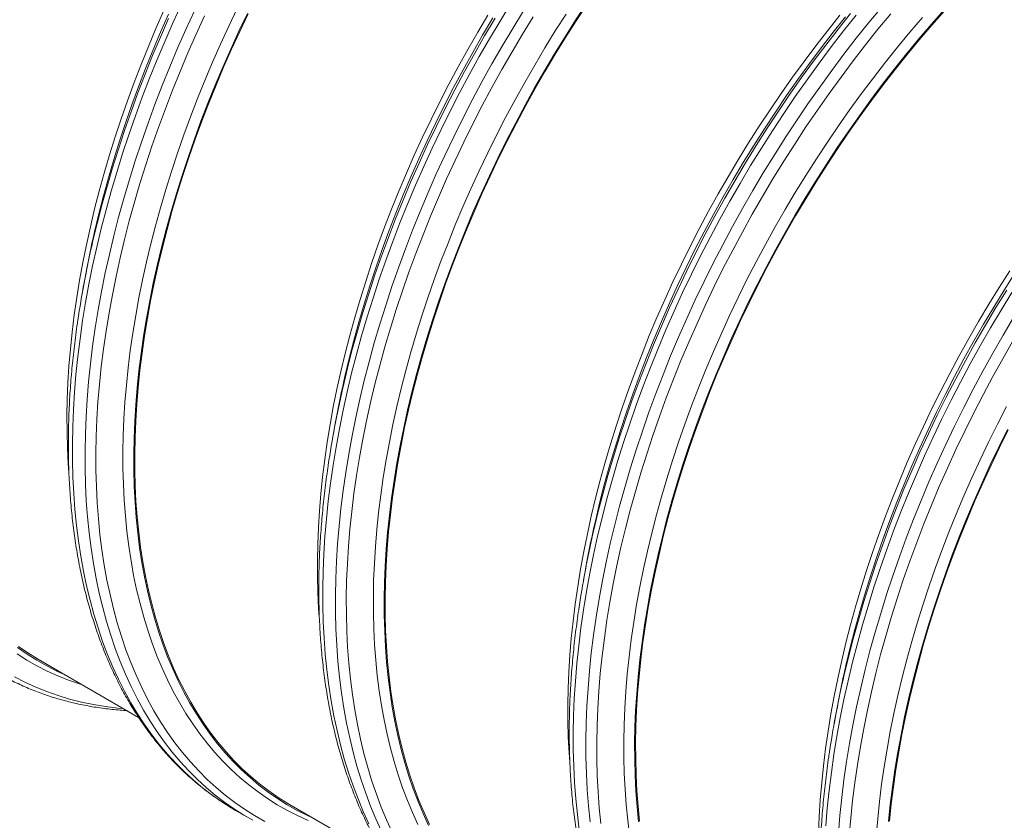
# Model space of a CAD drawing. Units: millimetres. Extents: x 5 to 415, y -10 to 292.
# Drawn here: x 290 to 319, y 194 to 218 of the extents above; entities that cross this region are included whole.
import ezdxf

# ---------------------------------------------------------------- set-up
doc = ezdxf.new("R2010")
doc.units = ezdxf.units.MM

msp = doc.modelspace()

# ---------------------------------------------------------------- linework, layer by layer
at = {"color": 7, "linetype": 'Continuous', "lineweight": 15}
for p, q in [((291.77119015, 210.03070725), (291.71023232, 209.69195636)), ((299.12510041, 205.78538522), (299.06414258, 205.44663433)), ((306.47901066, 201.5400632), (306.41805283, 201.20131231)), ((290.48165843, 198.81505851), (293.35147444, 197.15834899)), ((313.83292092, 197.29474117), (313.77196309, 196.95599028)), ((296.19887843, 194.4291855), (296.57031692, 194.21475862)), ((297.83556869, 194.56973648), (300.70538469, 192.91302697))]:
    msp.add_line(p, q, dxfattribs=at)
at = {"color": 8, "linetype": 'Continuous', "lineweight": 15, "flags": 128}
for points in [[(296.06818274, 194.50636126), (295.79736058, 194.67765338), (295.50945715, 194.87771304), (295.22995611, 195.09120059), (294.95904628, 195.31796831), (294.69691648, 195.55786212), (294.44374542, 195.81071777), (294.19970505, 196.0763605), (293.96496397, 196.35460876), (293.739684, 196.64527322), (293.52401689, 196.94815286), (293.31811099, 197.26303983), (293.12210792, 197.5897195), (292.93614253, 197.92796797), (292.76034634, 198.27755502), (292.59483061, 198.63823729), (292.43971672, 199.00977045), (292.29510583, 199.39189801), (292.16109908, 199.78435908), (292.03779089, 200.18688597), (291.92526217, 200.59920028), (291.82359049, 201.0210207), (291.73284664, 201.45205813), (291.65309469, 201.89201858), (291.58438521, 202.34059836), (291.52676541, 202.7974889), (291.48027912, 203.26238065), (291.44495332, 203.7349524), (291.42081835, 204.21488291), (291.40788432, 204.70184027), (291.40616136, 205.1954906), (291.41565283, 205.69549808), (291.43635199, 206.20151909), (291.46824535, 206.71320712), (291.51130594, 207.23020883), (291.56551016, 207.75217379), (291.63082092, 208.2787438), (291.70718764, 208.80955288), (291.79456311, 209.34424475), (291.89288665, 209.8824476), (292.00208745, 210.42379349), (292.12209807, 210.96791448), (292.25282748, 211.5144329), (292.39419138, 212.06297692), (292.546092, 212.61317083), (292.7084248, 213.16463696), (292.88107852, 213.71699764), (293.06393515, 214.26987521), (293.25686994, 214.82288811), (293.45974801, 215.37565868), (293.67243449, 215.92780924), (293.89477766, 216.47895826), (294.12663253, 217.02873389), (294.36783389, 217.57675265), (294.61821989, 218.12264272)], [(300.1142566, 194.03223299), (299.94874087, 194.39291526), (299.79362698, 194.76444843), (299.64901608, 195.14657599), (299.51500933, 195.53903705), (299.39170114, 195.94156394), (299.27917243, 196.35387826), (299.17750074, 196.77569868), (299.08675689, 197.2067361), (299.00700494, 197.64669655), (298.93829546, 198.09527633), (298.88067566, 198.55216687), (298.83418937, 199.01705862), (298.79886357, 199.48963037), (298.7747286, 199.96956089), (298.76179458, 200.45651825), (298.76007161, 200.95016858), (298.76956308, 201.45017605), (298.79026224, 201.95619707), (298.82215561, 202.4678851), (298.8652162, 202.9848868), (298.91942042, 203.50685177), (298.98473117, 204.03342178), (299.06109789, 204.56423085), (299.14847337, 205.09892273), (299.24679691, 205.63712558), (299.3559977, 206.17847146), (299.47600833, 206.72259245), (299.60673774, 207.26911087), (299.74810164, 207.8176549), (299.90000225, 208.36784881), (300.06233505, 208.91931494), (300.23498877, 209.47167562), (300.41784541, 210.02455319), (300.61078019, 210.57756609), (300.81365826, 211.13033665), (301.02634475, 211.68248722), (301.24868792, 212.23363623), (301.48054279, 212.78341187), (301.72174414, 213.33143063), (301.97213014, 213.87732069), (302.23152882, 214.42070634), (302.49976148, 214.96121576), (302.77664604, 215.49848103), (303.06199032, 216.03213032), (303.35559876, 216.56179766), (303.65727241, 217.08712291), (303.96680224, 217.60774594), (304.28397919, 218.12330661)], [(306.60602441, 194.09241797), (306.55953812, 194.55730972), (306.52421232, 195.02988147), (306.50007734, 195.50981199), (306.48714332, 195.99676935), (306.48542036, 196.49041967), (306.49491183, 196.99042715), (306.51561099, 197.49644817), (306.54750435, 198.0081362), (306.59056494, 198.5251379), (306.64476916, 199.04710286), (306.71007992, 199.57367288), (306.78644664, 200.10448195), (306.87382211, 200.63917383), (306.97214565, 201.17737667), (307.08134645, 201.71872256), (307.20135707, 202.26284355), (307.33208648, 202.80936197), (307.47345038, 203.35790599), (307.625351, 203.90809991), (307.7876838, 204.45956603), (307.96033752, 205.01192672), (308.14319415, 205.56480429), (308.33612894, 206.11781719), (308.53900701, 206.67058775), (308.75169349, 207.22273832), (308.97403666, 207.77388733), (309.20589153, 208.32366297), (309.44709289, 208.87168173), (309.69747889, 209.41757179), (309.95687757, 209.96095744), (310.22511023, 210.50146686), (310.50199479, 211.03873212), (310.78733907, 211.57238142), (311.0809475, 212.10204876), (311.38262116, 212.62737401), (311.69215098, 213.14799704), (312.00932794, 213.66355771), (312.33393285, 214.17370757), (312.66573981, 214.67809038), (313.0045263, 215.17636546), (313.35005965, 215.66819216), (313.70210047, 216.15322982), (314.06040938, 216.63114749), (314.42474022, 217.10161814), (314.7948435, 217.56431863), (315.17046464, 218.01893069)], [(296.43962123, 194.29193439), (296.16879907, 194.46322651), (295.88089564, 194.66328617), (295.6013946, 194.87677372), (295.33048477, 195.10354143), (295.06835497, 195.34343525), (294.81518391, 195.59629089), (294.57114354, 195.86193362), (294.33640246, 196.14018189), (294.11112249, 196.43084635), (293.89545538, 196.73372598), (293.68954948, 197.04861295), (293.49354641, 197.37529262), (293.30758102, 197.71354109), (293.13178483, 198.06312814), (292.9662691, 198.42381041), (292.81115521, 198.79534358), (292.66654432, 199.17747113), (292.53253757, 199.5699322), (292.40922938, 199.97245909), (292.29670066, 200.38477341), (292.19502898, 200.80659383), (292.10428513, 201.23763125), (292.02453318, 201.6775917), (291.9558237, 202.12617148), (291.8982039, 202.58306202), (291.85171761, 203.04795377), (291.81639181, 203.52052552), (291.79225684, 204.00045604), (291.77932281, 204.4874134), (291.77759985, 204.98106373), (291.78709132, 205.4810712), (291.80779048, 205.98709222), (291.83968384, 206.49878025), (291.88274443, 207.01578195), (291.93694865, 207.53774691), (292.00225941, 208.06431693), (292.07862613, 208.595126), (292.1660016, 209.12981788), (292.26432514, 209.66802073), (292.37352594, 210.20936661), (292.49353656, 210.7534876), (292.62426597, 211.30000602), (292.76562987, 211.84855005), (292.91753049, 212.39874396), (293.07986329, 212.95021009), (293.25251701, 213.50257077), (293.43537364, 214.05544834), (293.62830843, 214.60846124), (293.8311865, 215.1612318), (294.04387298, 215.71338237), (294.26621615, 216.26453138), (294.49807102, 216.81430702), (294.73927238, 217.36232578), (294.98965838, 217.90821584)], [(292.01321759, 211.23025063), (292.05531049, 211.41599722), (292.18176789, 211.94466013), (292.3185125, 212.47528054), (292.4654499, 213.0074983), (292.62247894, 213.54094549), (292.78949173, 214.07525806), (292.96637363, 214.61007002), (293.15300324, 215.14501345), (293.34925246, 215.67972432), (293.55498977, 216.21383273), (293.77007019, 216.74697661), (293.99434875, 217.27878608), (294.22767033, 217.808901)], [(297.05702536, 194.10382604), (296.75480885, 194.27555488), (296.46054293, 194.46089014), (296.17442989, 194.65970539), (295.89666867, 194.8718658), (295.62744472, 195.09722364), (295.36694348, 195.33562437), (295.11534702, 195.58690686), (294.87282394, 195.85089712), (294.63954282, 196.12741504), (294.41566213, 196.41627032), (294.20133698, 196.71726631), (293.99671234, 197.03019518), (293.80192984, 197.35484375), (293.61712097, 197.69098812), (293.44241722, 198.03840051), (293.27793325, 198.39684048), (293.1237803, 198.76606077), (292.98007304, 199.14581414), (292.84689911, 199.53583386), (292.72435631, 199.93585614), (292.61252892, 200.34560648), (292.51149112, 200.76480452), (292.42131035, 201.19316019), (292.34205405, 201.63038342), (292.27376941, 202.07617147), (292.21651038, 202.53022259), (292.17031407, 202.99222334), (292.13520743, 203.46185444), (292.11122081, 203.93879955), (292.09836771, 204.42272771), (292.09665486, 204.91330795), (292.10608901, 205.41020642), (292.12666005, 205.91308047), (292.15835111, 206.42158358), (292.2011487, 206.93537311), (292.25501575, 207.45409087), (292.31991852, 207.97738448), (292.39580982, 208.50489185), (292.48264244, 209.03625672), (292.58035233, 209.57111311), (292.6888754, 210.10909112), (292.8081375, 210.64982672), (292.93805769, 211.19294807), (293.07854156, 211.73808141), (293.22949809, 212.28485297), (293.39081936, 212.83288895), (293.56240087, 213.38181366), (293.74411785, 213.93125137), (293.93585229, 214.48082441), (294.13746933, 215.03015707), (294.34883072, 215.57887363), (294.56979484, 216.12659643), (294.80020661, 216.67294976), (295.03990754, 217.21755984), (295.28873579, 217.76005485)], [(298.32927687, 194.13454269), (298.02023595, 194.27487587), (297.71852858, 194.42867501), (297.42435706, 194.5958324), (297.13792371, 194.77623378), (296.85942745, 194.96975695), (296.5890571, 195.17626807), (296.32700148, 195.39562793), (296.07343593, 195.62768343), (295.82853576, 195.87227614), (295.59246958, 196.12923935), (295.36539922, 196.39839736), (295.14747641, 196.67956228), (294.93885625, 196.97254574), (294.73968036, 197.27714576), (294.55008023, 197.5931506), (294.37019411, 197.92034855), (294.20013664, 198.25851084), (294.04003256, 198.60740969), (293.88998641, 198.9668032), (293.75009933, 199.33644461), (293.62047248, 199.71608277), (293.50119353, 200.10545777), (293.39234002, 200.50429999), (293.29399288, 200.91233881), (293.2062128, 201.32929291), (293.1290672, 201.75487806), (293.06259994, 202.18879931), (293.00686495, 202.63076269), (292.96189595, 203.08046354), (292.92772665, 203.5375962), (292.9043773, 204.00184335), (292.89186811, 204.47289154), (292.89020247, 204.95041275), (292.89938374, 205.43408283), (292.91940518, 205.92356889), (292.95025667, 206.41853803), (292.99191124, 206.91864956), (293.0443453, 207.42355891), (293.10751836, 207.93292149), (293.18139336, 208.44639078), (293.26591296, 208.96361053), (293.36102323, 209.48422837), (293.46665672, 210.0078861), (293.582746, 210.53422747), (293.7092034, 211.06289038), (293.84594801, 211.59351079), (293.99288541, 212.12572855), (294.14991445, 212.65917574), (294.31692724, 213.19348831), (294.49380913, 213.72830027), (294.68043875, 214.26324371), (294.87668796, 214.79795457), (295.08242528, 215.33206298), (295.2975057, 215.86520686), (295.52178426, 216.39701633), (295.75510584, 216.92713125), (295.99731197, 217.45518369), (296.24823408, 217.98081545)], [(300.48569509, 193.81780611), (300.32017936, 194.17848839), (300.16506547, 194.55002155), (300.02045457, 194.93214911), (299.88644782, 195.32461018), (299.76313963, 195.72713707), (299.65061092, 196.13945138), (299.54893923, 196.5612718), (299.45819538, 196.99230922), (299.37844343, 197.43226968), (299.30973395, 197.88084946), (299.25211415, 198.33773999), (299.20562786, 198.80263175), (299.17030206, 199.27520349), (299.14616709, 199.75513401), (299.13323307, 200.24209137), (299.1315101, 200.7357417), (299.14100157, 201.23574918), (299.16170073, 201.74177019), (299.1935941, 202.25345822), (299.23665469, 202.77045993), (299.29085891, 203.29242489), (299.35616966, 203.8189949), (299.43253638, 204.34980397), (299.51991186, 204.88449585), (299.6182354, 205.4226987), (299.72743619, 205.96404459), (299.84744682, 206.50816557), (299.97817623, 207.05468399), (300.11954013, 207.60322802), (300.27144074, 208.15342193), (300.43377354, 208.70488806), (300.60642726, 209.25724874), (300.7892839, 209.81012631), (300.98221868, 210.36313921), (301.18509675, 210.91590978), (301.39778324, 211.46806034), (301.62012641, 212.01920936), (301.85198128, 212.56898499), (302.09318263, 213.11700375), (302.34356863, 213.66289381), (302.60296731, 214.20627946), (302.87119997, 214.74678889), (303.14808453, 215.28405415), (303.43342881, 215.81770344), (303.72703725, 216.34737078), (304.0287109, 216.87269604), (304.33824073, 217.39331907), (304.65541768, 217.90887974)], [(300.79632748, 193.79307849), (300.6318435, 194.15151846), (300.47769056, 194.52073875), (300.33398329, 194.90049212), (300.20080937, 195.29051184), (300.07826656, 195.69053412), (299.96643917, 196.10028445), (299.86540137, 196.51948249), (299.77522061, 196.94783816), (299.6959643, 197.38506139), (299.62767966, 197.83084944), (299.57042064, 198.28490056), (299.52422432, 198.74690131), (299.48911768, 199.21653242), (299.46513107, 199.69347752), (299.45227797, 200.17740568), (299.45056512, 200.66798593), (299.45999927, 201.16488439), (299.4805703, 201.66775844), (299.51226136, 202.17626155), (299.55505896, 202.69005109), (299.608926, 203.20876884), (299.67382877, 203.73206245), (299.74972008, 204.25956982), (299.8365527, 204.7909347), (299.93426258, 205.32579108), (300.04278566, 205.86376909), (300.16204775, 206.40450469), (300.29196794, 206.94762605), (300.43245182, 207.49275939), (300.58340834, 208.03953094), (300.74472962, 208.58756693), (300.91631113, 209.13649164), (301.09802811, 209.68592934), (301.28976255, 210.23550239), (301.49137959, 210.78483505), (301.70274097, 211.33355161), (301.9237051, 211.88127441), (302.15411686, 212.42762773), (302.39381779, 212.97223781), (302.64264604, 213.51473283), (302.90043302, 214.05474096), (303.16699667, 214.59188844), (303.44215827, 215.12581123), (303.72572901, 215.65614142), (304.01750996, 216.18251498), (304.31730892, 216.7045737), (304.62491348, 217.22195746), (304.94011459, 217.73431002)], [(301.55404689, 194.01318881), (301.39394282, 194.36208766), (301.24389666, 194.72148118), (301.10400959, 195.09112258), (300.97438274, 195.47076074), (300.85510379, 195.86013575), (300.74625028, 196.25897796), (300.64790314, 196.66701678), (300.56012305, 197.08397088), (300.48297746, 197.50955603), (300.41651019, 197.94347728), (300.3607752, 198.38544067), (300.3158062, 198.83514152), (300.28163691, 199.29227418), (300.25828755, 199.75652132), (300.24577837, 200.22756951), (300.24411272, 200.70509072), (300.25329399, 201.18876081), (300.27331543, 201.67824687), (300.30416693, 202.17321601), (300.3458215, 202.67332754), (300.39825555, 203.17823688), (300.46142862, 203.68759946), (300.53530361, 204.20106876), (300.61982322, 204.7182885), (300.71493348, 205.23890635), (300.82056697, 205.76256408), (300.93665625, 206.28890545), (301.06311366, 206.81756836), (301.19985826, 207.34818877), (301.34679566, 207.88040653), (301.50382471, 208.41385371), (301.67083749, 208.94816628), (301.84771939, 209.48297825), (302.03434901, 210.01792168), (302.23059822, 210.55263254), (302.43633553, 211.08674096), (302.65141596, 211.61988484), (302.87569451, 212.15169431), (303.10901609, 212.68180922), (303.35122223, 213.20986166), (303.60214433, 213.73549343), (303.86161382, 214.25834438), (304.12944861, 214.77805244), (304.40547001, 215.29426526), (304.68948582, 215.80662853), (304.98130386, 216.3147899), (305.28071844, 216.81839898), (305.58753064, 217.31711509), (305.90152972, 217.81059465)], [(306.29220572, 193.84995431), (306.23458592, 194.30684485), (306.18809963, 194.7717366), (306.15277383, 195.24430835), (306.12863885, 195.72423886), (306.11570483, 196.21119622), (306.11398187, 196.70484655), (306.12347334, 197.20485403), (306.1441725, 197.71087504), (306.17606586, 198.22256307), (306.21912645, 198.73956478), (306.27333067, 199.26152974), (306.33864143, 199.78809975), (306.41500815, 200.31890883), (306.50238362, 200.8536007), (306.60070716, 201.39180355), (306.70990796, 201.93314944), (306.82991858, 202.47727042), (306.96064799, 203.02378884), (307.10201189, 203.57233287), (307.25391251, 204.12252678), (307.41624531, 204.67399291), (307.58889903, 205.22635359), (307.77175566, 205.77923116), (307.96469045, 206.33224406), (308.16756852, 206.88501463), (308.380255, 207.43716519), (308.60259817, 207.98831421), (308.83445304, 208.53808984), (309.0756544, 209.0861086), (309.3260404, 209.63199866), (309.58543908, 210.17538432), (309.85367174, 210.71589374), (310.1305563, 211.253159), (310.41590058, 211.78680829), (310.70950901, 212.31647563), (311.01118267, 212.84180089), (311.32071249, 213.36242392), (311.63788945, 213.87798459), (311.96249436, 214.38813445), (312.29430132, 214.89251725), (312.63308781, 215.39079234), (312.97862116, 215.88261904), (313.33066198, 216.36765669), (313.68897089, 216.84557436), (314.05330173, 217.31604502), (314.42340501, 217.77874551)], [(306.69235464, 202.54753901), (306.70994168, 202.62448599), (306.83986187, 203.16760734), (306.98034574, 203.71274069), (307.13130227, 204.25951224), (307.29262354, 204.80754823), (307.46420505, 205.35647293), (307.64592203, 205.90591064), (307.83765647, 206.45548368), (308.03927351, 207.00481634), (308.2506349, 207.55353291), (308.47159902, 208.10125571), (308.70201079, 208.64760903), (308.94171171, 209.19221911), (309.19053996, 209.73471413), (309.44832695, 210.27472226), (309.71489059, 210.81186974), (309.99005219, 211.34579253), (310.27362293, 211.87612272), (310.56540388, 212.40249627), (310.86520284, 212.924555), (311.1728074, 213.44193876), (311.48800851, 213.95429131), (311.81059374, 214.4612681), (312.14033889, 214.96251386), (312.47701971, 215.45769278), (312.82040189, 215.94645739), (313.17025445, 216.42847968), (313.52633463, 216.90342482), (313.88839797, 217.37096675), (314.25620003, 217.83079108)], [(306.7210381, 202.73960658), (306.763131, 202.92535317), (306.8895884, 203.45401608), (307.02633301, 203.98463649), (307.17327041, 204.51685425), (307.33029945, 205.05030144), (307.49731224, 205.58461401), (307.67419414, 206.11942597), (307.86082375, 206.6543694), (308.05707297, 207.18908027), (308.26281028, 207.72318868), (308.4778907, 208.25633256), (308.70216926, 208.78814203), (308.93549084, 209.31825695), (309.17769698, 209.84630939), (309.42861908, 210.37194115), (309.68808857, 210.89479211), (309.95592336, 211.41450017), (310.23194476, 211.93071298), (310.51596057, 212.44307625), (310.8077786, 212.95123762), (311.10719319, 213.4548467), (311.41400539, 213.95356282), (311.72800447, 214.44704238), (312.04897126, 214.93494667), (312.3766883, 215.41694183), (312.71093135, 215.89269791), (313.05146946, 216.36188689), (313.39806997, 216.82418952), (313.75049686, 217.27928656), (314.10850736, 217.72687042)], [(306.92433089, 194.03957853), (306.87813458, 194.50157928), (306.84302794, 194.97121039), (306.81904132, 195.4481555), (306.80618822, 195.93208365), (306.80447537, 196.4226639), (306.81390952, 196.91956237), (306.83448056, 197.42243642), (306.86617161, 197.93093953), (306.90896921, 198.44472906), (306.96283625, 198.96344682), (307.02773903, 199.48674043), (307.10363033, 200.0142478), (307.19046295, 200.54561267), (307.28817284, 201.08046905), (307.39669591, 201.61844707), (307.51595801, 202.15918266), (307.6458782, 202.70230402), (307.78636207, 203.24743736), (307.9373186, 203.79420891), (308.09863987, 204.3422449), (308.27022138, 204.89116961), (308.45193836, 205.44060732), (308.6436728, 205.99018036), (308.84528984, 206.53951302), (309.05665123, 207.08822958), (309.27761535, 207.63595238), (309.50802712, 208.18230571), (309.74772804, 208.72691579), (309.9965563, 209.2694108), (310.25434328, 209.80941893), (310.52090692, 210.34656641), (310.79606852, 210.88048921), (311.07963926, 211.4108194), (311.37142021, 211.93719295), (311.67121917, 212.45925167), (311.97882373, 212.97663543), (312.29402484, 213.48898799), (312.61661008, 213.99596478), (312.94635522, 214.49721053), (313.28303604, 214.99238946), (313.62641822, 215.48115407), (313.97627078, 215.96317636), (314.33235096, 216.43812149), (314.6944143, 216.90566342), (315.06221636, 217.36548776), (315.43550089, 217.8172733)], [(307.77042045, 193.69815526), (307.71468546, 194.14011864), (307.66971645, 194.58981949), (307.63554716, 195.04695215), (307.61219781, 195.51119929), (307.59968862, 195.98224749), (307.59802298, 196.4597687), (307.60720425, 196.94343878), (307.62722569, 197.43292484), (307.65807718, 197.92789398), (307.69973175, 198.42800551), (307.75216581, 198.93291486), (307.81533887, 199.44227744), (307.88921387, 199.95574673), (307.97373347, 200.47296648), (308.06884374, 200.99358432), (308.17447723, 201.51724205), (308.29056651, 202.04358342), (308.41702391, 202.57224633), (308.55376852, 203.10286674), (308.70070592, 203.6350845), (308.85773496, 204.16853169), (309.02474775, 204.70284426), (309.20162964, 205.23765622), (309.38825926, 205.77259965), (309.58450847, 206.30731052), (309.79024579, 206.84141893), (310.00532621, 207.37456281), (310.22960477, 207.90637228), (310.46292635, 208.4364872), (310.70513248, 208.96453964), (310.95605459, 209.4901714), (311.21552408, 210.01302236), (311.48335887, 210.53273042), (311.75938027, 211.04894323), (312.04339608, 211.5613065), (312.33521411, 212.06946788), (312.6346287, 212.57307695), (312.94144089, 213.07179307), (313.25543997, 213.56527263), (313.57640677, 214.05317692), (313.9041238, 214.53517208), (314.23836686, 215.01092816), (314.57890496, 215.48011714), (314.92550547, 215.94241977), (315.27793236, 216.39751681), (315.63594287, 216.84510068), (315.99929253, 217.28485894), (316.36773017, 217.71649474)], [(291.98453413, 211.03818307), (292.00212117, 211.11513004), (292.13204136, 211.6582514), (292.27252523, 212.20338474), (292.42348176, 212.75015629), (292.58480303, 213.29819228), (292.75638454, 213.84711698), (292.93810152, 214.39655469), (293.12983596, 214.94612773), (293.331453, 215.4954604), (293.54281439, 216.04417696), (293.76377851, 216.59189976), (293.99419028, 217.13825308), (294.2338912, 217.68286316)], [(299.33844438, 206.79286104), (299.35603142, 206.86980801), (299.48595161, 207.41292937), (299.62643549, 207.95806271), (299.77739201, 208.50483426), (299.93871329, 209.05287025), (300.11029479, 209.60179496), (300.29201177, 210.15123267), (300.48374622, 210.70080571), (300.68536325, 211.25013837), (300.89672464, 211.79885493), (301.11768877, 212.34657773), (301.34810053, 212.89293106), (301.58780146, 213.43754114), (301.83662971, 213.98003615), (302.09441669, 214.52004428), (302.36098034, 215.05719176), (302.63614194, 215.59111456), (302.91971268, 216.12144475), (303.21149363, 216.6478183), (303.51129259, 217.16987702), (303.81889715, 217.68726078)], [(299.36712784, 206.9849286), (299.40922074, 207.1706752), (299.53567815, 207.6993381), (299.67242276, 208.22995851), (299.81936016, 208.76217628), (299.9763892, 209.29562346), (300.14340199, 209.82993603), (300.32028388, 210.364748), (300.5069135, 210.89969143), (300.70316271, 211.43440229), (300.90890002, 211.96851071), (301.12398045, 212.50165459), (301.348259, 213.03346406), (301.58158058, 213.56357897), (301.82378672, 214.09163141), (302.07470883, 214.61726318), (302.33417831, 215.14011413), (302.60201311, 215.65982219), (302.8780345, 216.17603501), (303.16205031, 216.68839828), (303.45386835, 217.19655965), (303.75328293, 217.70016873)], [(314.07494835, 198.49428455), (314.11704125, 198.68003114), (314.24349866, 199.20869405), (314.38024327, 199.73931446), (314.52718067, 200.27153223), (314.68420971, 200.80497941), (314.8512225, 201.33929198), (315.02810439, 201.87410395), (315.21473401, 202.40904738), (315.41098322, 202.94375824), (315.61672053, 203.47786665), (315.83180096, 204.01101053), (316.05607951, 204.54282), (316.28940109, 205.07293492), (316.53160723, 205.60098736), (316.78252934, 206.12661913), (317.04199882, 206.64947008), (317.30983362, 207.16917814), (317.58585501, 207.68539096), (317.86987082, 208.19775422), (318.16168886, 208.7059156), (318.46110344, 209.20952468), (318.76791564, 209.70824079), (319.08191472, 210.20172035)], [(313.52997612, 193.97724105), (313.57303671, 194.49424275), (313.62724093, 195.01620771), (313.69255168, 195.54277773), (313.7689184, 196.0735868), (313.85629388, 196.60827868), (313.95461741, 197.14648152), (314.06381821, 197.68782741), (314.18382884, 198.2319484), (314.31455824, 198.77846682), (314.45592215, 199.32701084), (314.60782276, 199.87720476), (314.77015556, 200.42867089), (314.94280928, 200.98103157), (315.12566591, 201.53390914), (315.3186007, 202.08692204), (315.52147877, 202.6396926), (315.73416526, 203.19184317), (315.95650843, 203.74299218), (316.1883633, 204.29276782), (316.42956465, 204.84078658), (316.67995065, 205.38667664), (316.93934933, 205.93006229), (317.20758199, 206.47057171), (317.48446655, 207.00783697), (317.76981083, 207.54148627), (318.06341927, 208.07115361), (318.36509292, 208.59647886), (318.67462275, 209.11710189), (318.9917997, 209.63266256)], [(314.04626489, 198.30221699), (314.06385193, 198.37916396), (314.19377212, 198.92228532), (314.334256, 199.46741866), (314.48521252, 200.01419021), (314.6465338, 200.5622262), (314.8181153, 201.11115091), (314.99983228, 201.66058862), (315.19156673, 202.21016166), (315.39318376, 202.75949432), (315.60454515, 203.30821088), (315.82550928, 203.85593368), (316.05592104, 204.40228701), (316.29562197, 204.94689709), (316.54445022, 205.4893921), (316.8022372, 206.02940023), (317.06880085, 206.56654771), (317.34396245, 207.10047051), (317.62753319, 207.6308007), (317.91931413, 208.15717425), (318.2191131, 208.67923297), (318.52671766, 209.19661673), (318.84191876, 209.70896929)], [(313.90141461, 193.76281417), (313.9444752, 194.27981588), (313.99867942, 194.80178084), (314.06399017, 195.32835085), (314.14035689, 195.85915992), (314.22773237, 196.3938518), (314.32605591, 196.93205465), (314.4352567, 197.47340053), (314.55526733, 198.01752152), (314.68599673, 198.56403994), (314.82736064, 199.11258397), (314.97926125, 199.66277788), (315.14159405, 200.21424401), (315.31424777, 200.76660469), (315.49710441, 201.31948226), (315.69003919, 201.87249516), (315.89291726, 202.42526572), (316.10560375, 202.97741629), (316.32794692, 203.5285653), (316.55980179, 204.07834094), (316.80100314, 204.6263597), (317.05138914, 205.17224976), (317.31078782, 205.71563541), (317.57902048, 206.25614483), (317.85590504, 206.7934101), (318.14124932, 207.32705939), (318.43485776, 207.85672673), (318.73653141, 208.38205198), (319.04606124, 208.90267501)], [(314.22008187, 193.6856175), (314.26287946, 194.19940704), (314.31674651, 194.71812479), (314.38164928, 195.2414184), (314.45754059, 195.76892577), (314.54437321, 196.30029064), (314.64208309, 196.83514703), (314.75060617, 197.37312504), (314.86986826, 197.91386064), (314.99978845, 198.45698199), (315.14027233, 199.00211534), (315.29122885, 199.54888689), (315.45255013, 200.09692288), (315.62413163, 200.64584758), (315.80584861, 201.19528529), (315.99758306, 201.74485833), (316.19920009, 202.29419099), (316.41056148, 202.84290756), (316.63152561, 203.39063036), (316.86193737, 203.93698368), (317.1016383, 204.48159376), (317.35046655, 205.02408878), (317.60825353, 205.56409691), (317.87481718, 206.10124439), (318.14997878, 206.63516718), (318.43354952, 207.16549737), (318.72533047, 207.69187092), (319.02512943, 208.21392965)], [(315.01198744, 193.68257195), (315.05364201, 194.18268349), (315.10607606, 194.68759283), (315.16924913, 195.19695541), (315.24312412, 195.7104247), (315.32764373, 196.22764445), (315.42275399, 196.74826229), (315.52838748, 197.27192003), (315.64447676, 197.79826139), (315.77093417, 198.3269243), (315.90767877, 198.85754471), (316.05461617, 199.38976248), (316.21164522, 199.92320966), (316.378658, 200.45752223), (316.5555399, 200.9923342), (316.74216951, 201.52727763), (316.93841873, 202.06198849), (317.14415604, 202.59609691), (317.35923647, 203.12924079), (317.58351502, 203.66105025), (317.8168366, 204.19116517), (318.05904274, 204.71921761), (318.30996484, 205.24484938), (318.56943433, 205.76770033), (318.83726912, 206.28740839)], [(291.69628003, 198.11387074), (291.6145927, 198.13996946), (291.29152867, 198.25309338), (290.97536662, 198.37986471), (290.66632569, 198.5201979), (290.36461832, 198.67399704), (290.07044681, 198.84115443), (289.78401345, 199.0215558)], [(292.90304377, 197.41722042), (292.74501669, 197.43219118), (292.38116463, 197.47730325), (292.02321988, 197.53673674), (291.67143025, 197.61045228), (291.32603683, 197.69839939), (290.98727395, 197.8005164), (290.65537426, 197.91673362), (290.33056704, 198.0469725), (290.01307652, 198.19114456), (289.70311511, 198.34914807)]]:
    msp.add_lwpolyline(points, dxfattribs=at)
at = {"color": 7, "linetype": 'Continuous', "lineweight": 15, "flags": 128}
for points in [[(301.86468265, 193.98846313), (301.70560359, 194.33511578), (301.55652175, 194.69219837), (301.41753831, 195.05946559), (301.28874428, 195.4366624), (301.17023071, 195.8235328), (301.06207853, 196.21981103), (300.9643619, 196.62522552), (300.87714827, 197.03949885), (300.80049496, 197.4623458), (300.73445928, 197.89347921), (300.67908169, 198.33260026), (300.63440266, 198.77941108), (300.60045253, 199.2336031), (300.5772549, 199.69486678), (300.56482327, 200.16288382), (300.56316774, 200.63733495), (300.57229169, 201.11789602), (300.592185, 201.60423512), (300.62283419, 202.09601934), (300.6642224, 202.5929148), (300.71631927, 203.09457889), (300.77908773, 203.60066701), (300.85248731, 204.11083461), (300.93646406, 204.6247293), (301.03096067, 205.14199678), (301.13591644, 205.66228858), (301.25125719, 206.18524651), (301.37690537, 206.71051041), (301.51276995, 207.23772013), (301.65876327, 207.76651554), (301.81478078, 208.29653258), (301.98072136, 208.82741112), (302.1564636, 209.35878128), (302.34189287, 209.8902868), (302.53688105, 210.42155781), (302.74129664, 210.95223417), (302.95499465, 211.48194794), (303.17783009, 212.01033899), (303.40965125, 212.53704328), (303.65029964, 213.06170262), (303.89960668, 213.58395298), (304.15740715, 214.10344199), (304.42352235, 214.61980953), (304.69776683, 215.13270129), (304.97995853, 215.64177077), (305.2698985, 216.14666367), (305.56739119, 216.64703737), (305.87223092, 217.14254732), (306.18420863, 217.63285284), (306.50311192, 218.11762105)], [(301.89062488, 194.01645255), (301.73183241, 194.3624822), (301.58302032, 194.7189233), (301.44428301, 195.08552761), (301.31572164, 195.46204692), (301.19742049, 195.84822132), (301.08946387, 196.24378701), (300.99192257, 196.64847242), (300.90486741, 197.06200206), (300.82835234, 197.48408877), (300.76243467, 197.91444541), (300.70715486, 198.35277605), (300.66255675, 198.79878284), (300.62866731, 199.25215818), (300.60551015, 199.71259155), (300.59310212, 200.17976758), (300.59144996, 200.65336602), (300.60055705, 201.13306272), (300.62041665, 201.61852771), (300.65101189, 202.10942809), (300.69232591, 202.60542999), (300.74432838, 203.10619273), (300.8069822, 203.61136782), (300.88025028, 204.12061849), (300.96407531, 204.63358847), (301.05840332, 205.14992735), (301.16317027, 205.66928277), (301.27830198, 206.19129847), (301.40372426, 206.7156182), (301.53934607, 207.24187987), (301.68507639, 207.76972332), (301.84081405, 208.29878841), (302.00645454, 208.82871111), (302.18188321, 209.35912737), (302.36697868, 209.88967705), (302.5616162, 210.41999222), (302.76566089, 210.94971274), (302.97897452, 211.47847458), (303.20140873, 212.00591369), (303.43281516, 212.53167382), (303.67302859, 213.05538707), (303.92189056, 213.57670106), (304.17922573, 214.09525371), (304.44486214, 214.61069268), (304.71861435, 215.12266366), (305.00029691, 215.63081625), (305.28971764, 216.134802), (305.58667422, 216.63427439), (305.89096435, 217.12889276), (306.20238235, 217.61831643), (306.52071244, 218.10221254)], [(291.30300947, 204.34598626), (291.28452892, 204.61157132), (291.2613313, 205.072835), (291.24889966, 205.54085204), (291.24724414, 206.01530317), (291.25636809, 206.49586425), (291.2762614, 206.98220334), (291.30691059, 207.47398756), (291.34829879, 207.97088303), (291.40039567, 208.47254711), (291.46316413, 208.97863524), (291.53656371, 209.48880283), (291.62054046, 210.00269752), (291.71503707, 210.519965), (291.81999283, 211.04025681), (291.93533359, 211.56321473), (292.06098177, 212.08847863), (292.19684635, 212.61568836), (292.34283966, 213.14448376), (292.49885718, 213.6745008), (292.66479775, 214.20537934), (292.84054, 214.7367495), (293.02596927, 215.26825502), (293.22095745, 215.79952603), (293.42537304, 216.33020239), (293.63907105, 216.85991617), (293.86190649, 217.38830722), (294.09372765, 217.91501151)], [(298.50225428, 194.18486486), (298.30630853, 194.27576428), (298.00653654, 194.42857196), (297.71425657, 194.59465455), (297.42966756, 194.77389765), (297.1529617, 194.96617618), (296.88433118, 195.1713604), (296.62395806, 195.38930819), (296.37202443, 195.61987206), (296.12869887, 195.86289259), (295.89414998, 196.11820333), (295.66853958, 196.38563002), (295.45201942, 196.66498819), (295.24474122, 196.95608802), (295.04684322, 197.25872799), (294.85846367, 197.57270173), (294.67973406, 197.89779607), (294.5107724, 198.23378516), (294.35169333, 198.58043781), (294.2026115, 198.9375204), (294.06362805, 199.30478762), (293.93483403, 199.68198443), (293.81632046, 200.06885482), (293.70816828, 200.46513306), (293.61045165, 200.87054755), (293.52323802, 201.28482087), (293.4465847, 201.70766782), (293.38054902, 202.13880124), (293.32517143, 202.57792229), (293.2804924, 203.0247331), (293.24654227, 203.47892512), (293.22334465, 203.94018881), (293.21091301, 204.40820585), (293.20925748, 204.88265697), (293.21838143, 205.36321805), (293.23827475, 205.84955714), (293.26892394, 206.34134136), (293.31031214, 206.83823683), (293.36240902, 207.33990091), (293.42517748, 207.84598904), (293.49857706, 208.35615663), (293.58255381, 208.87005132), (293.67705041, 209.3873188), (293.78200618, 209.90761061), (293.89734693, 210.43056853), (294.02299512, 210.95583243), (294.1588597, 211.48304216), (294.30485301, 212.01183756), (294.46087053, 212.54185461), (294.6268111, 213.07273315), (294.80255334, 213.6041033), (294.98798262, 214.13560883), (295.1829708, 214.66687984), (295.38738639, 215.19755619), (295.60108439, 215.72726997), (295.82391984, 216.25566102), (296.05574099, 216.78236531), (296.29638938, 217.30702465), (296.54569642, 217.829275)], [(297.83556869, 194.56973648), (297.73443648, 194.6291891), (297.45035998, 194.80810997), (297.17415314, 195.00004363), (296.90600477, 195.20485816), (296.64610033, 195.42241411), (296.39461851, 195.65256278), (296.15173128, 195.89514623), (295.91760385, 196.14999748), (295.69239807, 196.41694279), (295.47626903, 196.69579963), (295.26936172, 196.98637476), (295.07182113, 197.28847106), (294.88378212, 197.60188118), (294.70537283, 197.92638999), (294.53671463, 198.26177457), (294.37792216, 198.60780423), (294.22911007, 198.96424532), (294.09037276, 199.33084964), (293.96181138, 199.70736895), (293.84351024, 200.09354335), (293.73555361, 200.48910904), (293.63801232, 200.89379444), (293.55095716, 201.30732408), (293.47444208, 201.7294108), (293.40852441, 202.15976743), (293.35324461, 202.59809808), (293.3086465, 203.04410487), (293.27475706, 203.4974802), (293.25159989, 203.95791358), (293.23919186, 204.42508961), (293.23753971, 204.89868804), (293.2466468, 205.37838475), (293.26650639, 205.86384974), (293.29710163, 206.35475012), (293.33841566, 206.85075202), (293.39041813, 207.35151475), (293.45307195, 207.85668985), (293.52634003, 208.36594051), (293.61016505, 208.8789105), (293.70449307, 209.39524938), (293.80926002, 209.9146048), (293.92439172, 210.4366205), (294.049814, 210.96094023), (294.18543582, 211.48720189), (294.33116613, 212.01504534), (294.48690379, 212.54411044), (294.65254428, 213.07403313), (294.82797295, 213.60444939), (295.01306842, 214.13499908), (295.20770594, 214.66531425), (295.41175064, 215.19503477), (295.62506427, 215.7237966), (295.84749847, 216.25123571), (296.0789049, 216.77699585), (296.31911834, 217.30070909), (296.5679803, 217.82202308)], [(298.65691973, 200.10066423), (298.63843918, 200.3662493), (298.61524155, 200.82751298), (298.60280992, 201.29553002), (298.60115439, 201.76998115), (298.61027834, 202.25054222), (298.63017165, 202.73688132), (298.66082084, 203.22866553), (298.70220905, 203.725561), (298.75430592, 204.22722509), (298.81707438, 204.73331321), (298.89047396, 205.2434808), (298.97445071, 205.75737549), (299.06894732, 206.27464298), (299.17390309, 206.79493478), (299.28924384, 207.31789271), (299.41489202, 207.8431566), (299.55075661, 208.37036633), (299.69674992, 208.89916173), (299.85276743, 209.42917878), (300.01870801, 209.96005732), (300.19445025, 210.49142748), (300.37987952, 211.022933), (300.5748677, 211.55420401), (300.77928329, 212.08488037), (300.9929813, 212.61459414), (301.21581675, 213.14298519), (301.4476379, 213.66968948), (301.68828629, 214.19434882), (301.93759333, 214.71659917), (302.1953938, 215.23608819), (302.461509, 215.75245573), (302.73575349, 216.26534749), (303.01794518, 216.77441697), (303.30788515, 217.27930987), (303.60537784, 217.77968357)], [(306.01082998, 195.85534221), (305.99234943, 196.12092727), (305.96915181, 196.58219095), (305.95672017, 197.05020799), (305.95506465, 197.52465912), (305.9641886, 198.00522019), (305.98408191, 198.49155929), (306.0147311, 198.98334351), (306.0561193, 199.48023897), (306.10821618, 199.98190306), (306.17098464, 200.48799119), (306.24438422, 200.99815878), (306.32836097, 201.51205347), (306.42285757, 202.02932095), (306.52781334, 202.54961275), (306.64315409, 203.07257068), (306.76880228, 203.59783458), (306.90466686, 204.1250443), (307.05066017, 204.65383971), (307.20667769, 205.18385675), (307.37261826, 205.71473529), (307.5483605, 206.24610545), (307.73378978, 206.77761097), (307.92877796, 207.30888198), (308.13319355, 207.83955834), (308.34689156, 208.36927211), (308.569727, 208.89766316), (308.80154815, 209.42436746), (309.04219654, 209.94902679), (309.29150358, 210.47127715), (309.54930405, 210.99076616), (309.81541926, 211.5071337), (310.08966374, 212.02002546), (310.37185544, 212.52909494), (310.66179541, 213.03398784), (310.9592881, 213.53436155), (311.26412782, 214.02987149), (311.57610554, 214.52017701), (311.89500882, 215.00494522), (312.22061852, 215.48383935), (312.55271208, 215.95653626), (312.89106192, 216.42270987), (313.23543371, 216.88203998), (313.58559478, 217.33421121), (313.94130238, 217.77891599)], [(308.03299194, 194.08727823), (307.98831291, 194.53408905), (307.95436278, 194.98828107), (307.93116516, 195.44954475), (307.91873352, 195.91756179), (307.91707799, 196.39201292), (307.92620194, 196.872574), (307.94609526, 197.35891309), (307.97674444, 197.85069731), (308.01813265, 198.34759278), (308.07022953, 198.84925686), (308.13299798, 199.35534499), (308.20639756, 199.86551258), (308.29037432, 200.37940727), (308.38487092, 200.89667475), (308.48982669, 201.41696656), (308.60516744, 201.93992448), (308.73081563, 202.46518838), (308.86668021, 202.99239811), (309.01267352, 203.52119351), (309.16869104, 204.05121056), (309.33463161, 204.5820891), (309.51037385, 205.11345925), (309.69580313, 205.64496477), (309.89079131, 206.17623579), (310.09520689, 206.70691214), (310.3089049, 207.23662592), (310.53174035, 207.76501697), (310.7635615, 208.29172126), (311.00420989, 208.8163806), (311.25351693, 209.33863095), (311.5113174, 209.85811997), (311.7774326, 210.3744875), (312.05167709, 210.88737927), (312.33386878, 211.39644875), (312.62380876, 211.90134165), (312.92130144, 212.40171535), (313.22614117, 212.89722529), (313.53811889, 213.38753081), (313.85702217, 213.87229902), (314.18263187, 214.35119315), (314.51472543, 214.82389006), (314.85307527, 215.29006368), (315.19744706, 215.74939378), (315.54760813, 216.20156501), (315.90331573, 216.6462698), (316.26432878, 217.08320155), (316.63039776, 217.51206048), (317.00127317, 217.93255461)], [(308.06106512, 194.10745403), (308.01646701, 194.55346081), (307.98257757, 195.00683615), (307.9594204, 195.46726953), (307.94701237, 195.93444555), (307.94536022, 196.40804399), (307.95446731, 196.88774069), (307.9743269, 197.37320569), (308.00492214, 197.86410607), (308.04623617, 198.36010797), (308.09823864, 198.8608707), (308.16089246, 199.3660458), (308.23416054, 199.87529646), (308.31798556, 200.38826644), (308.41231358, 200.90460533), (308.51708053, 201.42396075), (308.63221223, 201.94597645), (308.75763451, 202.47029618), (308.89325633, 202.99655784), (309.03898664, 203.52440129), (309.1947243, 204.05346638), (309.36036479, 204.58338908), (309.53579346, 205.11380534), (309.72088893, 205.64435502), (309.91552645, 206.1746702), (310.11957114, 206.70439072), (310.33288477, 207.23315255), (310.55531898, 207.76059166), (310.78672541, 208.2863518), (311.02693885, 208.81006504), (311.27580081, 209.33137903), (311.53313598, 209.84993169), (311.7987724, 210.36537065), (312.07252461, 210.87734164), (312.35420717, 211.38549423), (312.64362789, 211.88947997), (312.94058447, 212.38895236), (313.2448746, 212.88357073), (313.55629261, 213.37299441), (313.8746227, 213.85689051), (314.19964571, 214.33492422), (314.53114247, 214.80677044), (314.86888203, 215.27210505), (315.21263678, 215.73060977), (315.56216734, 216.1819673), (315.91723599, 216.625873), (316.27759829, 217.06201831), (316.64300978, 217.49010638), (317.01321758, 217.90984521)], [(313.31809885, 193.75989817), (313.33799216, 194.24623726), (313.36864135, 194.73802148), (313.41002956, 195.23491695), (313.46212643, 195.73658103), (313.52489489, 196.24266916), (313.59829447, 196.75283675), (313.68227122, 197.26673144), (313.77676783, 197.78399892), (313.8817236, 198.30429073), (313.99706435, 198.82724865), (314.12271253, 199.35251255), (314.25857711, 199.87972228), (314.40457043, 200.40851768), (314.56058794, 200.93853473), (314.72652852, 201.46941327), (314.90227076, 202.00078342), (315.08770003, 202.53228895), (315.28268821, 203.06355996), (315.4871038, 203.59423631), (315.70080181, 204.12395009), (315.92363726, 204.65234114), (316.15545841, 205.17904543), (316.3961068, 205.70370477), (316.64541384, 206.22595512), (316.90321431, 206.74544414), (317.16932951, 207.26181167), (317.443574, 207.77470344), (317.72576569, 208.28377292), (318.01570566, 208.78866582), (318.31319835, 209.28903952), (318.61803808, 209.78454946), (318.93001579, 210.27485498)], [(315.3720429, 194.10227075), (315.42413978, 194.60393484), (315.48690824, 195.11002296), (315.56030782, 195.62019055), (315.64428457, 196.13408524), (315.73878118, 196.65135273), (315.84373695, 197.17164453), (315.9590777, 197.69460246), (316.08472588, 198.21986636), (316.22059046, 198.74707608), (316.36658377, 199.27587149), (316.52260129, 199.80588853), (316.68854186, 200.33676707), (316.86428411, 200.86813723), (317.04971338, 201.39964275), (317.24470156, 201.93091376), (317.44911715, 202.46159012), (317.66281516, 202.99130389), (317.8856506, 203.51969494), (318.11747176, 204.04639923), (318.35812015, 204.57105857), (318.60742719, 205.09330892), (318.86522766, 205.61279794)], [(315.40014642, 194.11478594), (315.45214889, 194.61554867), (315.51480271, 195.12072377), (315.58807079, 195.62997444), (315.67189582, 196.14294442), (315.76622383, 196.6592833), (315.87099078, 197.17863872), (315.98612249, 197.70065442), (316.11154476, 198.22497415), (316.24716658, 198.75123581), (316.3928969, 199.27907927), (316.54863456, 199.80814436), (316.71427504, 200.33806705), (316.88970371, 200.86848332), (317.07479919, 201.399033), (317.2694367, 201.92934817), (317.4734814, 202.45906869), (317.68679503, 202.98783052), (317.90922924, 203.51526963), (318.14063567, 204.04102977), (318.3808491, 204.56474302), (318.62971107, 205.08605701), (318.88704624, 205.60460966)], [(291.14834403, 198.43018688), (290.95239827, 198.5210863), (290.65262628, 198.67389398), (290.36034632, 198.83997657), (290.07575731, 199.01921968), (289.79905145, 199.21149821)], [(290.48165843, 198.81505851), (290.38052623, 198.87451113), (290.09644973, 199.053432), (289.82024288, 199.24536565)], [(296.19887843, 194.4291855), (296.09346748, 194.49115766), (296.06818274, 194.50636126)], [(296.70710536, 194.13763826), (296.46490597, 194.27673079), (296.43962123, 194.29193439)]]:
    msp.add_lwpolyline(points, dxfattribs=at)
at = {"color": 7, "linetype": 'Continuous', "lineweight": 15}
for centre, radius, start, end in [((320.66915376, 204.8242601), 29.36323198, 167.398800495, 169.786781988), ((320.76800781, 204.47359259), 29.52257112, 167.152411345, 171.547482773), ((328.12191807, 200.22827056), 29.52257112, 167.152411345, 171.547482773), ((328.02306401, 200.57893808), 29.36323198, 167.398800495, 169.786781988), ((335.37697427, 196.33361605), 29.36323198, 167.398800495, 169.786781988), ((335.47582832, 195.98294853), 29.52257112, 167.152411345, 171.547482773), ((342.73088452, 192.08829402), 29.36323198, 167.398800495, 169.786781988), ((342.82973858, 191.73762651), 29.52257112, 167.152411345, 171.547482773)]:
    msp.add_arc(centre, radius, start, end, dxfattribs=at)
for points, knots in [([(291.56608336, 208.81065885), (291.56213836, 208.7847449), (291.54106372, 208.64630947), (291.50722707, 208.39685851), (291.4647935, 208.06248377), (291.42718065, 207.72994883), (291.39395109, 207.39918068), (291.36523302, 207.07031338), (291.34101251, 206.74342776), (291.32127839, 206.41861209), (291.30608765, 206.09594695), (291.29538708, 205.77553549), (291.28925044, 205.45744933), (291.28761817, 205.14178414), (291.2905335, 204.82863074), (291.29798409, 204.51806214), (291.30997596, 204.21017512), (291.32651771, 203.90504992), (291.3475889, 203.60276523), (291.37320207, 203.30342021), (291.40334757, 203.00709006), (291.43803119, 202.71385269), (291.47721894, 202.42380211), (291.52094113, 202.13701109), (291.56914827, 201.85356934), (291.62186873, 201.5735486), (291.67905734, 201.29704188), (291.74072564, 201.02411438), (291.80685132, 200.75485532), (291.87741113, 200.48933731), (291.95237932, 200.22764555), (292.03176124, 199.96984958), (292.11551903, 199.71602404), (292.2036378, 199.4662532), (292.2960721, 199.22060164), (292.39281953, 198.97915006), (292.49383229, 198.74196558), (292.59910073, 198.50911582), (292.70857061, 198.28068127), (292.82222587, 198.05671616), (292.94000347, 197.83729872), (293.06191139, 197.62247744), (293.1878538, 197.41233827), (293.31784792, 197.20691938), (293.45181509, 197.00628788), (293.58971287, 196.81050779), (293.73150602, 196.61961348), (293.87715951, 196.43367883), (294.0265943, 196.25274324), (294.17979427, 196.07685483), (294.33670815, 195.90605209), (294.497261, 195.74039665), (294.66143797, 195.57991276), (294.82916804, 195.4246454), (295.0004123, 195.27462604), (295.17511343, 195.12989708), (295.35323252, 194.99049774), (295.53470132, 194.8564086), (295.71956328, 194.72785929), (295.8957372, 194.61178078), (296.0118074, 194.54114571), (296.063904, 194.50944209)], [0, 0, 0, 0, 0.003985858, 0.0212929301, 0.0386014382, 0.055911308, 0.0732224348, 0.0905348524, 0.1078485983, 0.1251634451, 0.1424795791, 0.159796758, 0.1771148807, 0.1944339234, 0.2117537397, 0.2290742458, 0.2463951987, 0.2637164604, 0.2810378064, 0.2983590159, 0.3156798132, 0.3329999144, 0.3503189182, 0.3676366814, 0.3849526897, 0.402266616, 0.4195779955, 0.4368864277, 0.4541914007, 0.4714923554, 0.4887887294, 0.5060800298, 0.5233656367, 0.5406449424, 0.5579171887, 0.5751817808, 0.592438108, 0.6096854897, 0.6269232575, 0.6441507462, 0.6613672983, 0.6785724945, 0.695765697, 0.712946532, 0.7301145079, 0.7472693094, 0.7644106718, 0.7815387159, 0.7986531357, 0.815754286, 0.8328423181, 0.8499176616, 0.8669808856, 0.8840325315, 0.9010734034, 0.918104504, 0.9351268583, 0.9521416687, 0.969149952, 0.9861533579, 1, 1, 1, 1]), ([(298.91999361, 204.56533682), (298.91604862, 204.53942287), (298.89497397, 204.40098745), (298.86113733, 204.15153649), (298.81870376, 203.81716174), (298.78109091, 203.4846268), (298.74786134, 203.15385866), (298.71914328, 202.82499135), (298.69492277, 202.49810574), (298.67518865, 202.17329006), (298.6599979, 201.85062493), (298.64929734, 201.53021347), (298.6431607, 201.21212731), (298.64152842, 200.89646212), (298.64444376, 200.58330872), (298.65189434, 200.27274011), (298.66388621, 199.96485309), (298.68042796, 199.6597279), (298.70149916, 199.3574432), (298.72711232, 199.05809818), (298.75725783, 198.76176803), (298.79194144, 198.46853067), (298.83112919, 198.17848008), (298.87485138, 197.89168906), (298.92305853, 197.60824731), (298.97577897, 197.32822658), (299.03296764, 197.05171982), (299.09463573, 196.77879245), (299.16076219, 196.50953295), (299.23131911, 196.24401656), (299.30629811, 195.98231864), (299.38568003, 195.72452267), (299.46942701, 195.47070329), (299.55754867, 195.22093083), (299.64998219, 194.97527971), (299.74672983, 194.73382801), (299.84774254, 194.49664355), (299.95301098, 194.2637938), (300.06248092, 194.03535921), (300.1761359, 193.81139426), (300.29391456, 193.59197622), (300.41581855, 193.37715715), (300.54177566, 193.16700963), (300.6717551, 192.96159908), (300.80572618, 192.76096538), (300.9436229, 192.56518589), (301.08541633, 192.37429142), (301.23106975, 192.18835681), (301.38050456, 192.00742121), (301.53370452, 191.83153281), (301.6906184, 191.66073007), (301.85117125, 191.49507463), (302.01534823, 191.33459074), (302.1830783, 191.17932337), (302.35432255, 191.02930401), (302.52902368, 190.88457506), (302.70714278, 190.74517571), (302.88861158, 190.61108658), (303.07347353, 190.48253727), (303.24964745, 190.36645875), (303.36571765, 190.29582369), (303.41781425, 190.26412006)], [0, 0, 0, 0, 0.003985858, 0.0212929301, 0.0386014382, 0.055911308, 0.0732224348, 0.0905348525, 0.1078485983, 0.1251634451, 0.1424795792, 0.1597967581, 0.1771148808, 0.1944339235, 0.2117537399, 0.2290742459, 0.2463951988, 0.2637164606, 0.2810378065, 0.2983590161, 0.3156798134, 0.3329999147, 0.3503189184, 0.3676366817, 0.38495269, 0.4022666162, 0.4195779958, 0.436886428, 0.4541914009, 0.4714923557, 0.4887887349, 0.5060800352, 0.5233656367, 0.5406449423, 0.5579171886, 0.5751817807, 0.592438108, 0.6096854897, 0.6269232575, 0.6441507462, 0.6613672983, 0.6785724945, 0.6957657048, 0.7129465319, 0.7301145078, 0.7472693092, 0.7644106716, 0.7815387157, 0.7986531355, 0.8157542859, 0.832842318, 0.8499176615, 0.8669808855, 0.8840325314, 0.9010734034, 0.918104504, 0.9351268582, 0.9521416687, 0.969149952, 0.9861533579, 1, 1, 1, 1]), ([(306.27390387, 200.3200148), (306.26995887, 200.29410085), (306.24888423, 200.15566542), (306.21504758, 199.90621446), (306.17261401, 199.57183972), (306.13500116, 199.23930477), (306.1017716, 198.90853663), (306.07305353, 198.57966933), (306.04883302, 198.25278371), (306.0290989, 197.92796804), (306.01390816, 197.6053029), (306.00320757, 197.28489145), (305.99707101, 196.96680525), (305.99543845, 196.65114022), (305.99835485, 196.33798621), (306.00580147, 196.02741985), (306.01780814, 195.7195244), (306.03433509, 195.41440764), (306.05541025, 195.1121207), (306.08102235, 194.81277628), (306.11116814, 194.51644597), (306.14585168, 194.22320865), (306.18503945, 193.93315805), (306.22876164, 193.64636704), (306.27696878, 193.36292529), (306.32968922, 193.08290456), (306.3868779, 192.8063978), (306.44854598, 192.53347042), (306.51467245, 192.26421092), (306.58522936, 191.99869453), (306.66020836, 191.73699661), (306.73959029, 191.47920064), (306.82333726, 191.22538126), (306.91145892, 190.97560881), (307.00389245, 190.72995768), (307.10064008, 190.48850598), (307.20165279, 190.25132153), (307.30692123, 190.01847178), (307.41639118, 189.79003718), (307.53004616, 189.56607223), (307.64782481, 189.34665419), (307.76972881, 189.13183512), (307.89568591, 188.92168761), (308.02566535, 188.71627706), (308.15963643, 188.51564336), (308.29753316, 188.31986386), (308.43932659, 188.12896939), (308.58498, 187.94303478), (308.73441481, 187.76209919), (308.88761477, 187.58621078), (309.04452866, 187.41540804), (309.20508151, 187.2497526), (309.36925848, 187.08926871), (309.53698855, 186.93400134), (309.70823281, 186.78398199), (309.88293394, 186.63925303), (310.06105303, 186.49985368), (310.24252183, 186.36576455), (310.42738379, 186.23721524), (310.6035577, 186.12113673), (310.71962791, 186.05050166), (310.7717245, 186.01879803)], [0, 0, 0, 0, 0.003985858, 0.0212929301, 0.0386014382, 0.055911308, 0.0732224348, 0.0905348525, 0.1078485984, 0.1251634452, 0.1424795792, 0.1597967581, 0.1771148809, 0.1944339235, 0.2117537399, 0.229074246, 0.2463952018, 0.2637164605, 0.2810378065, 0.2983590161, 0.3156798133, 0.3329999146, 0.3503189183, 0.3676366816, 0.3849526899, 0.4022666162, 0.4195779957, 0.4368864279, 0.4541914009, 0.4714923556, 0.4887887348, 0.5060800352, 0.5233656366, 0.5406449423, 0.5579171886, 0.5751817807, 0.592438108, 0.6096854897, 0.6269232574, 0.6441507462, 0.6613672983, 0.6785724945, 0.6957657048, 0.7129465318, 0.7301145077, 0.7472693092, 0.7644106716, 0.7815387157, 0.7986531355, 0.8157542859, 0.8328423179, 0.8499176615, 0.8669808855, 0.8840325314, 0.9010734033, 0.918104504, 0.9351268582, 0.9521416687, 0.969149952, 0.9861533579, 1, 1, 1, 1]), ([(289.35820553, 198.38079076), (289.40828658, 198.35336614), (289.52402789, 198.28998566), (289.7090651, 198.1971522), (289.9126295, 198.10122088), (290.11926332, 198.01104467), (290.32877438, 197.92641842), (290.54116852, 197.84740937), (290.7563663, 197.77404856), (290.97432238, 197.70634552), (291.19498381, 197.64432484), (291.41829597, 197.5880049), (291.64420743, 197.53740281), (291.87264563, 197.49254525), (292.10356772, 197.45345126), (292.33688909, 197.42008359), (292.57261849, 197.39267989), (292.79485662, 197.37187954), (292.93944071, 197.36297023), (293.00389781, 197.35899837)], [0, 0, 0, 0, 0.0459016295, 0.1060823336, 0.1662689977, 0.2264675895, 0.2866823906, 0.3469179433, 0.4071798035, 0.4674711758, 0.5277960433, 0.5881577047, 0.6485590637, 0.7090029236, 0.7694904923, 0.8300235378, 0.8906031391, 0.9512297365, 1, 1, 1, 1]), ([(313.62781412, 196.07469277), (313.62386913, 196.04877882), (313.60279448, 195.9103434), (313.56895783, 195.66089244), (313.52652427, 195.32651769), (313.48891142, 194.99398275), (313.45568185, 194.6632146), (313.42696379, 194.3343473), (313.40274328, 194.00746169), (313.38300916, 193.68264601), (313.36781841, 193.35998087), (313.35711783, 193.03956943), (313.35098126, 192.72148322), (313.34934871, 192.40581819), (313.3522651, 192.09266419), (313.35971172, 191.78209783), (313.3717184, 191.47420237), (313.38824534, 191.16908561), (313.4093205, 190.86679868), (313.43493261, 190.56745426), (313.4650784, 190.27112395), (313.49976193, 189.97788663), (313.53894971, 189.68783603), (313.58267189, 189.40104501), (313.63087904, 189.11760326), (313.68359948, 188.83758253), (313.74078815, 188.56107577), (313.80245624, 188.2881484), (313.8685827, 188.0188889), (313.93913962, 187.75337251), (314.01411861, 187.49167459), (314.09350054, 187.23387862), (314.17724752, 186.98005923), (314.26536918, 186.73028678), (314.3578027, 186.48463566), (314.45455033, 186.24318395), (314.55556305, 186.0059995), (314.66083149, 185.77314975), (314.77030143, 185.54471516), (314.88395641, 185.32075021), (315.00173506, 185.10133217), (315.12363906, 184.8865131), (315.24959616, 184.67636558), (315.37957561, 184.47095503), (315.51354668, 184.27032133), (315.65144341, 184.07454183), (315.79323684, 183.88364737), (315.93889026, 183.69771276), (316.08832505, 183.51677717), (316.24152509, 183.34088872), (316.39843869, 183.17008614), (316.55899259, 183.0044301), (316.72316568, 182.84394842), (316.89091035, 182.6886727), (317.06214002, 182.5386617), (317.23684502, 182.39393053), (317.41496306, 182.25453178), (317.59643215, 182.12044249), (317.78129402, 181.99189322), (317.95746796, 181.8758147), (318.07353816, 181.80517964), (318.12563476, 181.77347601)], [0, 0, 0, 0, 0.003985858, 0.0212929301, 0.0386014382, 0.0559113081, 0.0732224348, 0.0905348525, 0.1078485984, 0.1251634452, 0.1424795792, 0.1597967581, 0.1771148809, 0.1944339235, 0.2117537399, 0.229074246, 0.2463952018, 0.2637164606, 0.2810378065, 0.2983590161, 0.3156798134, 0.3329999146, 0.3503189184, 0.3676366816, 0.3849526899, 0.4022666162, 0.4195779958, 0.4368864279, 0.4541914009, 0.4714923557, 0.4887887349, 0.5060800352, 0.5233656367, 0.5406449423, 0.5579171887, 0.5751817808, 0.592438108, 0.6096854898, 0.6269232575, 0.6441507463, 0.6613672984, 0.6785724946, 0.6957657049, 0.7129465319, 0.7301145078, 0.7472693093, 0.7644106717, 0.7815387158, 0.7986531356, 0.815754286, 0.8328423181, 0.8499176616, 0.8669808856, 0.8840325414, 0.9010734033, 0.918104504, 0.9351268582, 0.9521416687, 0.969149952, 0.9861533579, 1, 1, 1, 1])]:
    msp.add_open_spline(points, degree=3, knots=knots, dxfattribs=at)

doc.saveas('drawing.dxf')
